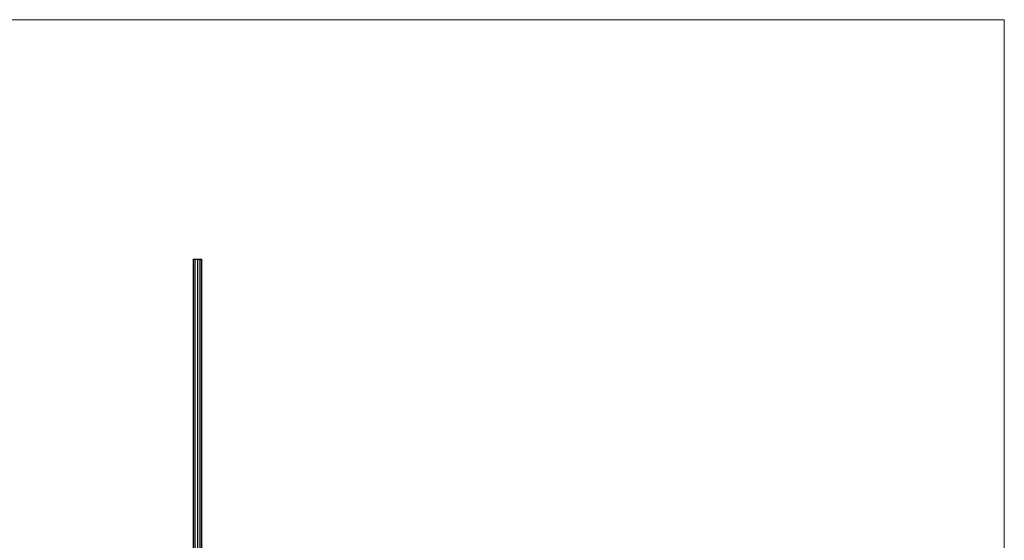
# Model space of a CAD drawing. Units: millimetres. Extents: x 50 to 2920, y 50 to 2050.
# Drawn here: x 1485 to 2920, y 1292 to 2050 of the extents above; entities that cross this region are included whole.
import ezdxf

# ---------------------------------------------------------------- set-up
doc = ezdxf.new("R2010")
doc.units = ezdxf.units.MM
doc.header["$LTSCALE"] = 10

msp = doc.modelspace()

# ---------------------------------------------------------------- linework, layer by layer
at = {"color": 7, "linetype": 'Continuous', "lineweight": 18}
for q in [(50, 2050), (2920, 50)]:
    msp.add_line((2920, 2050), q, dxfattribs=at)
at = {"color": 7, "linetype": 'Continuous', "lineweight": 25}
for p, q in [((1737.9, 1700.9), (1737.9, 1260.9)), ((1737.9, 1700.9), (1740.2, 1700.9)), ((1740.2, 1700.9), (1740.2, 1260.9)), ((1740.2, 1700.9), (1743.9, 1700.9)), ((1743.9, 1700.9), (1743.9, 1260.9)), ((1743.9, 1700.9), (1747.6, 1700.9)), ((1747.6, 1700.9), (1747.6, 1260.9)), ((1747.6, 1700.9), (1749.9, 1700.9)), ((1749.9, 1700.9), (1749.9, 1260.9))]:
    msp.add_line(p, q, dxfattribs=at)

doc.saveas('drawing.dxf')
